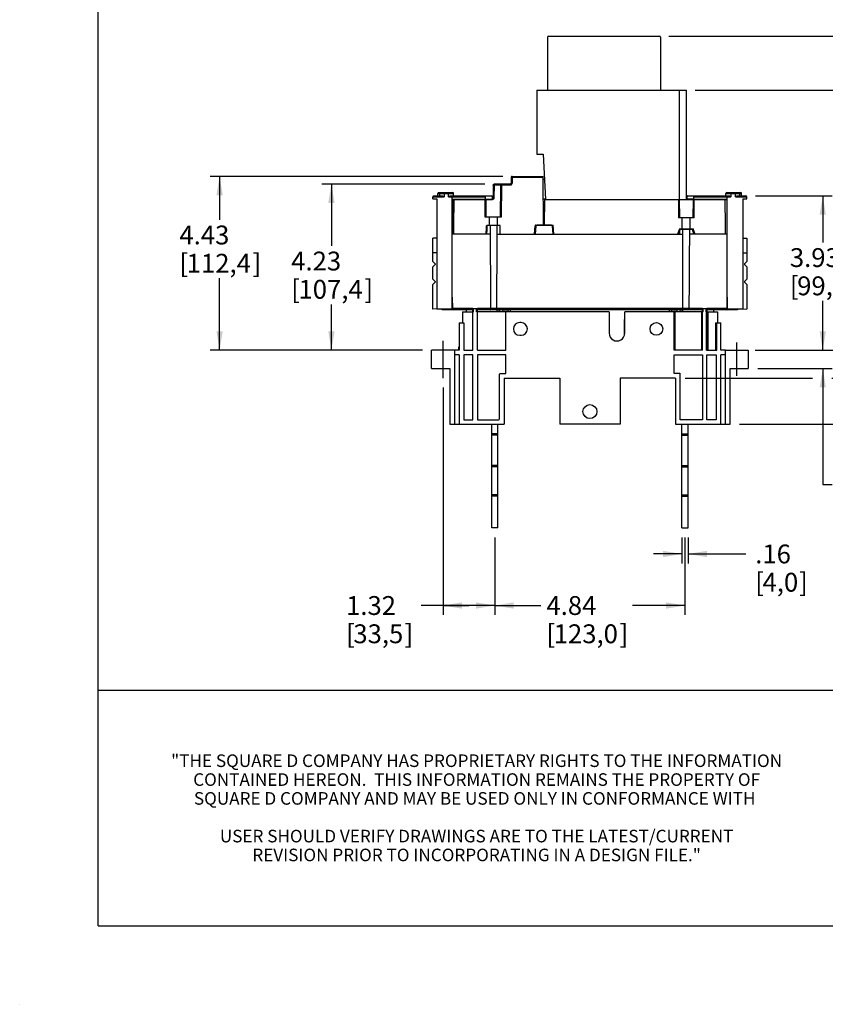
# Model space of a CAD drawing. Extents: x 0 to 16.5, y 0 to 10.5.
# Drawn here: x 0 to 5.1, y 0 to 6.3 of the extents above; entities that cross this region are included whole.
import ezdxf
from ezdxf.enums import TextEntityAlignment as Align

# ---------------------------------------------------------------- set-up
doc = ezdxf.new("R2010")
doc.units = 0
doc.header["$LTSCALE"] = 0.935
doc.header["$MEASUREMENT"] = 0
doc.linetypes.add('CENTER', pattern=[0.6, 0.375, -0.075, 0.075, -0.075])
doc.layers.get('0').update_dxf_attribs({"linetype": 'CONTINUOUS'})
doc.layers.add('DEFAULT_1', color=7, linetype='CENTER')
doc.styles.get("Standard").update_dxf_attribs({"font": 'Arial.ttf'})
doc.styles.add('TEXTSTYLE_1', font='arial.ttf')
doc.dimstyles.new('DIMSTYLE_1', dxfattribs={"dimtxt": 0.12, "dimasz": 0.12, "dimexe": 0.18, "dimexo": 0.0625, "dimgap": 0.09, "dimtad": 0, "dimtih": 1, "dimtoh": 1, "dimlfac": 4, "dimzin": 4, "dimtxsty": 'STANDARD', "dimcen": 0.09, "dimazin": 3, "dimtp": 0.01, "dimtm": 0.01, "dimtfac": 1, "dimtofl": 0, "dimtmove": 0, "dimatfit": 3, "dimtolj": 1, "dimtzin": 4})

# ---------------------------------------------------------------- blocks, each defined once
blk = doc.blocks.new('*D0')
at = {"color": 2, "linetype": 'CONTINUOUS'}
for p, q in [((5.1148, 4.166), (5.1148, 4.346)), ((4.6983, 4.166), (5.1748, 4.166)), ((4.7008, 4.048), (5.1748, 4.048)), ((5.1148, 4.048), (5.1148, 3.3108)), ((5.1148, 3.3108), (5.1748, 3.3108))]:
    blk.add_line(p, q, dxfattribs=at)
for points in [[(5.0948, 4.286), (5.1148, 4.166), (5.1348, 4.286)], [(5.1348, 3.928), (5.1148, 4.048), (5.0948, 3.928)]]:
    blk.add_solid(points, dxfattribs=at)
for s, p in [('.47', (5.2348, 3.2508)), ('[', (5.2348, 3.0708)), (']', (5.6073, 3.0708)), ('12,0', (5.2812, 3.0708))]:
    blk.add_text(s, height=0.12, dxfattribs=at).set_placement(p)
blk = doc.blocks.new('*D1')
at = {"color": 2, "linetype": 'CONTINUOUS'}
for p, q in [((5.7657, 4.166), (5.7657, 4.346)), ((4.6945, 4.166), (5.8257, 4.166)), ((4.2379, 3.988), (5.0486, 3.988)), ((5.1722, 3.988), (5.8257, 3.988)), ((5.7657, 3.988), (5.7657, 3.3387)), ((5.7657, 3.3387), (5.8257, 3.3387))]:
    blk.add_line(p, q, dxfattribs=at)
for points in [[(5.7457, 4.286), (5.7657, 4.166), (5.7857, 4.286)], [(5.7857, 3.868), (5.7657, 3.988), (5.7457, 3.868)]]:
    blk.add_solid(points, dxfattribs=at)
for s, p in [('.71', (5.8857, 3.2787)), ('[', (5.8857, 3.0987)), ('18,1', (5.9321, 3.0987)), (']', (6.2581, 3.0987))]:
    blk.add_text(s, height=0.12, dxfattribs=at).set_placement(p)
blk = doc.blocks.new('*D2')
at = {"color": 2, "linetype": 'CONTINUOUS'}
for p, q in [((4.6945, 4.166), (6.4208, 4.166)), ((6.3608, 4.166), (6.3608, 3.9298)), ((6.3608, 3.6937), (6.3608, 3.9298)), ((6.3608, 3.9298), (6.3608, 3.3666)), ((4.5846, 3.6937), (6.4208, 3.6937)), ((6.3608, 3.3666), (6.4208, 3.3666))]:
    blk.add_line(p, q, dxfattribs=at)
for points in [[(6.3808, 4.046), (6.3608, 4.166), (6.3408, 4.046)], [(6.3408, 3.8137), (6.3608, 3.6937), (6.3808, 3.8137)]]:
    blk.add_solid(points, dxfattribs=at)
for s, p in [('1.89', (6.4808, 3.3066)), ('[', (6.4808, 3.1266)), ('48,0', (6.5272, 3.1266)), (']', (6.8533, 3.1266))]:
    blk.add_text(s, height=0.12, dxfattribs=at).set_placement(p)
blk = doc.blocks.new('*D3')
at = {"color": 2, "linetype": 'CONTINUOUS'}
for p, q in [((4.6855, 5.1477), (5.1748, 5.1477)), ((5.1148, 5.1477), (5.1148, 4.8513)), ((5.1148, 4.166), (5.1148, 4.4793)), ((4.709, 4.166), (5.1748, 4.166))]:
    blk.add_line(p, q, dxfattribs=at)
for points in [[(5.1348, 5.0277), (5.1148, 5.1477), (5.0948, 5.0277)], [(5.0948, 4.286), (5.1148, 4.166), (5.1348, 4.286)]]:
    blk.add_solid(points, dxfattribs=at)
for s, p in [('3.93', (4.9054, 4.6953)), ('[', (4.9054, 4.5153)), (']', (5.2779, 4.5153)), ('99,7', (4.9518, 4.5153))]:
    blk.add_text(s, height=0.12, dxfattribs=at).set_placement(p)
blk = doc.blocks.new('*D4')
at = {"color": 2, "linetype": 'CONTINUOUS'}
for p, q in [((4.3025, 5.8208), (5.8257, 5.8208)), ((5.7657, 5.8208), (5.7657, 5.2624)), ((5.7657, 4.166), (5.7657, 4.8904)), ((4.6983, 4.166), (5.8257, 4.166))]:
    blk.add_line(p, q, dxfattribs=at)
for points in [[(5.7857, 5.7008), (5.7657, 5.8208), (5.7457, 5.7008)], [(5.7457, 4.286), (5.7657, 4.166), (5.7857, 4.286)]]:
    blk.add_solid(points, dxfattribs=at)
for s, p in [('6.62', (5.5096, 5.1064)), ('[', (5.5096, 4.9264)), ('168,1', (5.556, 4.9264)), (']', (5.9753, 4.9264))]:
    blk.add_text(s, height=0.12, dxfattribs=at).set_placement(p)
blk = doc.blocks.new('*D5')
at = {"color": 2, "linetype": 'CONTINUOUS'}
for p, q in [((4.1345, 6.1652), (6.4208, 6.1652)), ((6.3608, 6.1652), (6.3608, 5.6946)), ((6.3608, 4.166), (6.3608, 5.3226)), ((4.6834, 4.166), (6.4208, 4.166))]:
    blk.add_line(p, q, dxfattribs=at)
for points in [[(6.3808, 6.0452), (6.3608, 6.1652), (6.3408, 6.0452)], [(6.3408, 4.286), (6.3608, 4.166), (6.3808, 4.286)]]:
    blk.add_solid(points, dxfattribs=at)
for s, p in [('8.00', (6.1047, 5.5386)), ('[', (6.1047, 5.3586)), ('203,1', (6.1511, 5.3586)), (']', (6.5704, 5.3586))]:
    blk.add_text(s, height=0.12, dxfattribs=at).set_placement(p)
blk = doc.blocks.new('*D6')
at = {"color": 2, "linetype": 'CONTINUOUS'}
for p, q in [((3.0771, 5.2725), (1.2133, 5.2725)), ((1.2733, 5.2725), (1.2733, 4.9952)), ((1.2733, 4.166), (1.2733, 4.6232)), ((2.566, 4.166), (1.2133, 4.166))]:
    blk.add_line(p, q, dxfattribs=at)
for points in [[(1.2933, 5.1525), (1.2733, 5.2725), (1.2533, 5.1525)], [(1.2533, 4.286), (1.2733, 4.166), (1.2933, 4.286)]]:
    blk.add_solid(points, dxfattribs=at)
for s, p in [('4.43', (1.0172, 4.8392)), ('[', (1.0172, 4.6592)), ('112,4', (1.0636, 4.6592)), (']', (1.483, 4.6592))]:
    blk.add_text(s, height=0.12, dxfattribs=at).set_placement(p)
blk = doc.blocks.new('*D7')
at = {"color": 2, "linetype": 'CONTINUOUS'}
for p, q in [((2.9615, 5.2235), (1.9254, 5.2235)), ((1.9854, 5.2235), (1.9854, 4.8293)), ((1.9854, 4.166), (1.9854, 4.4573)), ((2.5466, 4.166), (1.9254, 4.166))]:
    blk.add_line(p, q, dxfattribs=at)
for points in [[(2.0054, 5.1035), (1.9854, 5.2235), (1.9654, 5.1035)], [(1.9654, 4.286), (1.9854, 4.166), (2.0054, 4.286)]]:
    blk.add_solid(points, dxfattribs=at)
for s, p in [('4.23', (1.7293, 4.6733)), ('[', (1.7293, 4.4933)), ('107,4', (1.7757, 4.4933)), (']', (2.195, 4.4933))]:
    blk.add_text(s, height=0.12, dxfattribs=at).set_placement(p)
blk = doc.blocks.new('*D12')
at = {"color": 2, "linetype": 'CONTINUOUS'}
for p, q in [((3.0266, 2.9733), (3.0266, 2.4795)), ((4.2372, 2.9733), (4.2372, 2.4795)), ((3.0266, 2.5395), (3.3188, 2.5395)), ((4.2372, 2.5395), (3.9029, 2.5395))]:
    blk.add_line(p, q, dxfattribs=at)
for points in [[(3.1466, 2.5595), (3.0266, 2.5395), (3.1466, 2.5195)], [(4.1172, 2.5195), (4.2372, 2.5395), (4.1172, 2.5595)]]:
    blk.add_solid(points, dxfattribs=at)
for s, p in [('4.84', (3.3548, 2.4795)), ('[', (3.3548, 2.2995)), ('123,0', (3.4012, 2.2995)), (']', (3.8205, 2.2995))]:
    blk.add_text(s, height=0.12, dxfattribs=at).set_placement(p)
blk = doc.blocks.new('*D13')
at = {"color": 2, "linetype": 'CONTINUOUS'}
for p, q in [((4.2175, 2.9733), (4.2175, 2.8079)), ((4.2569, 2.9733), (4.2569, 2.8079)), ((4.2175, 2.8679), (4.0375, 2.8679)), ((4.2569, 2.8679), (4.6248, 2.8679))]:
    blk.add_line(p, q, dxfattribs=at)
for points in [[(4.0975, 2.8479), (4.2175, 2.8679), (4.0975, 2.8879)], [(4.3769, 2.8879), (4.2569, 2.8679), (4.3769, 2.8479)]]:
    blk.add_solid(points, dxfattribs=at)
for s, p in [('.16', (4.6848, 2.8079)), ('[', (4.6848, 2.6279)), ('4,0', (4.7312, 2.6279)), (']', (4.9641, 2.6279))]:
    blk.add_text(s, height=0.12, dxfattribs=at).set_placement(p)
blk = doc.blocks.new('*D27')
at = {"color": 2, "linetype": 'CONTINUOUS'}
for p, q in [((2.6969, 3.928), (2.6969, 2.4795)), ((3.0266, 2.9733), (3.0266, 2.4795)), ((2.8617, 2.5395), (2.5576, 2.5395)), ((2.6969, 2.5395), (2.8617, 2.5395)), ((3.0266, 2.5395), (2.8617, 2.5395))]:
    blk.add_line(p, q, dxfattribs=at)
for points in [[(2.8169, 2.5595), (2.6969, 2.5395), (2.8169, 2.5195)], [(2.9066, 2.5195), (3.0266, 2.5395), (2.9066, 2.5595)]]:
    blk.add_solid(points, dxfattribs=at)
for s, p in [('1.32', (2.0787, 2.4795)), ('[', (2.0787, 2.2995)), ('33,5', (2.1251, 2.2995)), (']', (2.4512, 2.2995))]:
    blk.add_text(s, height=0.12, dxfattribs=at).set_placement(p)

msp = doc.modelspace()

# ---------------------------------------------------------------- linework, layer by layer
at = {"color": 4, "linetype": 'CONTINUOUS'}
for p, q in [((0.5, 0.5), (0.5, 10.5)), ((0.5, 2), (16.5, 2)), ((0.5, 0.5), (16.5, 0.5))]:
    msp.add_line(p, q, dxfattribs=at)
at = {"color": 7, "linetype": 'CONTINUOUS'}
for p, q in [((3.3619, 6.1598), (3.3619, 5.8207)), ((3.3673, 6.1652), (4.075, 6.1652)), ((4.0804, 6.1598), (4.0804, 5.8208)), ((3.2936, 5.8208), (3.2936, 5.4135)), ((3.2936, 5.8208), (4.2477, 5.8208)), ((4.2023, 5.1259), (4.2023, 5.8208)), ((4.2477, 5.129), (4.2477, 5.8208)), ((3.2936, 5.4135), (3.3341, 5.4135)), ((3.3341, 5.4135), (3.3492, 5.1259)), ((3.1371, 5.2725), (3.1371, 5.2665)), ((3.1371, 5.2725), (3.3345, 5.2725)), ((3.3372, 4.9625), (3.3345, 5.2725)), ((3.0155, 5.2175), (3.0148, 5.1359)), ((3.0215, 5.2175), (3.0208, 5.1359)), ((3.0215, 5.2175), (3.0215, 5.2235)), ((3.1248, 5.2235), (3.0215, 5.2235)), ((3.0619, 5.2175), (3.0215, 5.2175)), ((3.0619, 5.2175), (3.0601, 5.0127)), ((3.0679, 5.2175), (3.0661, 5.0127)), ((3.0679, 5.2235), (3.0679, 5.2175)), ((3.1248, 5.2175), (3.0679, 5.2175)), ((3.1248, 5.2175), (3.1248, 5.2235)), ((3.1311, 5.2665), (3.1308, 5.2294)), ((3.1371, 5.2665), (3.1368, 5.2294)), ((3.1371, 5.2665), (3.3345, 5.2665)), ((3.3346, 5.2552), (3.3424, 5.2552)), ((2.6313, 5.1286), (2.6313, 5.1427)), ((2.6313, 5.1427), (2.7026, 5.1427)), ((2.6363, 5.1477), (2.6922, 5.1477)), ((2.6635, 5.1477), (2.6635, 5.1639)), ((2.6635, 5.1639), (2.7638, 5.1639)), ((2.6685, 5.1689), (2.7588, 5.1689)), ((2.6757, 5.1477), (2.6757, 5.1639)), ((2.7026, 5.1639), (2.7026, 5.1427)), ((2.7316, 5.1427), (2.7316, 5.1639)), ((2.7316, 5.1427), (2.9673, 5.1427)), ((2.7422, 5.1477), (3.006, 5.1477)), ((2.755, 4.4293), (2.755, 5.1427)), ((2.7638, 5.1477), (2.7638, 5.1639)), ((2.9673, 5.1296), (2.9673, 5.1477)), ((3.011, 5.13), (3.011, 5.1427)), ((4.2508, 5.13), (4.2508, 5.1427)), ((4.2558, 5.1477), (4.5196, 5.1477)), ((4.2945, 5.1296), (4.2945, 5.1477)), ((4.2945, 5.1427), (4.5302, 5.1427)), ((4.498, 5.1639), (4.5983, 5.1639)), ((4.498, 5.1477), (4.498, 5.1639)), ((4.503, 5.1689), (4.5933, 5.1689)), ((4.5068, 4.4293), (4.5068, 5.1427)), ((4.5302, 5.1639), (4.5302, 5.1427)), ((4.5591, 5.1427), (4.5591, 5.1639)), ((4.5591, 5.1427), (4.6305, 5.1427)), ((4.5696, 5.1477), (4.6255, 5.1477)), ((4.5861, 5.1477), (4.5861, 5.1639)), ((4.5983, 5.1477), (4.5983, 5.1639)), ((4.6305, 5.1286), (4.6305, 5.1427)), ((2.6313, 5.1286), (2.6563, 5.1284)), ((2.6563, 5.1284), (2.6563, 4.4284)), ((2.755, 5.1277), (3.011, 5.13)), ((2.755, 5.124), (2.762, 5.124)), ((2.7664, 5.124), (2.7664, 5.1278)), ((2.9644, 5.124), (2.7664, 5.124)), ((2.9644, 5.124), (2.9644, 5.1296)), ((2.9654, 5.0127), (2.9644, 5.124)), ((2.9714, 5.0127), (2.9704, 5.124)), ((3.0088, 5.124), (2.9704, 5.124)), ((3.0088, 5.124), (3.0088, 5.13)), ((3.3357, 5.13), (3.349, 5.13)), ((3.343, 5.13), (3.3415, 4.9625)), ((3.3492, 5.1259), (4.2473, 5.1259)), ((4.1956, 5.1259), (4.1966, 5.0087)), ((4.2006, 5.125), (4.2016, 5.0087)), ((4.2006, 5.125), (4.2914, 5.125)), ((4.2477, 5.13), (4.2508, 5.13)), ((4.2508, 5.13), (4.2692, 5.1298)), ((4.2692, 5.1298), (4.2945, 5.1298)), ((4.2904, 5.0087), (4.2914, 5.125)), ((4.2945, 5.1296), (4.5068, 5.1277)), ((4.2954, 5.0087), (4.2964, 5.125)), ((4.2964, 5.1296), (4.2964, 5.125)), ((4.2964, 5.125), (4.5068, 5.125)), ((4.6055, 5.1284), (4.6305, 5.1286)), ((4.6055, 5.1284), (4.6055, 4.4284)), ((3.0661, 5.0127), (2.9654, 5.0127)), ((2.9743, 4.9625), (3.059, 4.9625)), ((3.0559, 4.9605), (2.9774, 4.9605)), ((3.2785, 4.9035), (3.2833, 4.9579)), ((3.2868, 4.9554), (3.2823, 4.9035)), ((3.2883, 4.9625), (3.3969, 4.9625)), ((3.3865, 4.9622), (3.2943, 4.9622)), ((3.3545, 4.9625), (3.3545, 4.9622)), ((3.3638, 4.9622), (3.3638, 4.9625)), ((3.3775, 4.9625), (3.3775, 4.9622)), ((3.3985, 4.9035), (3.394, 4.9554)), ((3.402, 4.9035), (3.3969, 4.9625)), ((4.2954, 5.0087), (4.1966, 5.0087)), ((2.9964, 4.9035), (2.755, 4.9035)), ((2.9708, 4.9035), (2.971, 4.9232)), ((2.971, 4.9232), (2.9744, 4.9232)), ((2.971, 4.9212), (2.9744, 4.9212)), ((2.9727, 4.9212), (2.9725, 4.9035)), ((3.0382, 4.9035), (4.2236, 4.9035)), ((3.0587, 4.9232), (3.061, 4.9232)), ((3.0587, 4.9212), (3.0587, 4.9035)), ((3.0612, 4.9035), (3.061, 4.9232)), ((4.2021, 4.938), (4.1896, 4.9035)), ((4.2021, 4.915), (4.1906, 4.9035)), ((4.2021, 4.938), (4.2899, 4.938)), ((4.2021, 4.938), (4.2021, 4.915)), ((4.2031, 4.922), (4.2021, 4.922)), ((4.203, 4.9212), (4.203, 4.9035)), ((4.2846, 4.935), (4.2057, 4.935)), ((4.2092, 4.935), (4.2092, 4.938)), ((4.5068, 4.9035), (4.2654, 4.9035)), ((4.2828, 4.935), (4.2828, 4.938)), ((4.2899, 4.922), (4.2874, 4.922)), ((4.2899, 4.9212), (4.2874, 4.9212)), ((4.2891, 4.9212), (4.2893, 4.9035)), ((4.2899, 4.938), (4.2899, 4.915)), ((4.3024, 4.9035), (4.2899, 4.938)), ((4.3014, 4.9035), (4.2899, 4.915)), ((2.6563, 4.8797), (2.6313, 4.8794)), ((2.6313, 4.7299), (2.6313, 4.8794)), ((4.6055, 4.8797), (4.6305, 4.8794)), ((4.6305, 4.8794), (4.6305, 4.7299)), ((2.6563, 4.7859), (2.6313, 4.7859)), ((4.6055, 4.7859), (4.6305, 4.7859)), ((2.6313, 4.7299), (2.646, 4.7152)), ((2.646, 4.7102), (2.6313, 4.6954)), ((2.646, 4.7152), (2.646, 4.7102)), ((4.6305, 4.7299), (4.6158, 4.7152)), ((4.6158, 4.7152), (4.6158, 4.7102)), ((4.6158, 4.7102), (4.6305, 4.6954)), ((2.6313, 4.6184), (2.6313, 4.6954)), ((4.6305, 4.6954), (4.6305, 4.6184)), ((2.6313, 4.6184), (2.646, 4.6037)), ((2.646, 4.5987), (2.6313, 4.5839)), ((2.6313, 4.4271), (2.6313, 4.5839)), ((2.646, 4.6037), (2.646, 4.5987)), ((4.6305, 4.6184), (4.6158, 4.6037)), ((4.6158, 4.6037), (4.6158, 4.5987)), ((4.6158, 4.5987), (4.6305, 4.5839)), ((4.6305, 4.5839), (4.6305, 4.4271)), ((2.755, 4.5024), (2.7556, 4.4302)), ((4.5068, 4.5024), (4.5061, 4.4302)), ((2.6563, 4.4284), (2.6313, 4.4271)), ((2.6563, 4.4284), (2.755, 4.4293)), ((2.6908, 4.4227), (2.6908, 4.4287)), ((2.8863, 4.4227), (2.6908, 4.4227)), ((2.8863, 4.4302), (2.755, 4.4302)), ((2.8198, 4.4093), (2.8198, 4.3404)), ((2.8198, 4.4093), (2.8913, 4.4093)), ((2.8432, 4.4227), (2.8432, 4.4093)), ((2.8863, 4.166), (2.8863, 4.4319)), ((2.8863, 4.4319), (2.9159, 4.4319)), ((2.8913, 4.4093), (2.8913, 4.4319)), ((2.9098, 4.4093), (2.9098, 4.4319)), ((3.7549, 4.4093), (2.912, 4.4093)), ((2.9159, 4.166), (2.9159, 4.4319)), ((2.9996, 4.4302), (2.9159, 4.4302)), ((4.3479, 4.4227), (2.9159, 4.4227)), ((3.0375, 4.4302), (2.9996, 4.4302)), ((4.2243, 4.4302), (3.0375, 4.4302)), ((3.04, 4.4227), (3.04, 4.4093)), ((3.0548, 4.4127), (3.04, 4.4127)), ((3.0401, 4.4127), (3.0401, 4.4093)), ((3.0575, 4.4227), (3.0548, 4.4127)), ((3.0745, 4.4227), (3.0772, 4.4127)), ((3.1093, 4.4127), (3.0772, 4.4127)), ((3.0955, 4.166), (3.0955, 4.4127)), ((3.1004, 4.4093), (3.1004, 4.4127)), ((3.112, 4.4227), (3.1093, 4.4127)), ((3.125, 4.4093), (3.125, 4.4227)), ((3.7549, 4.4093), (3.7548, 4.2735)), ((4.3529, 4.4093), (3.8532, 4.4093)), ((3.8532, 4.2734), (3.8532, 4.4093)), ((4.139, 4.4093), (4.1388, 4.4114)), ((4.1389, 4.41), (4.1388, 4.4107)), ((4.139, 4.4093), (4.1389, 4.41)), ((4.1495, 4.4227), (4.1522, 4.4127)), ((4.1843, 4.4127), (4.1522, 4.4127)), ((4.1634, 4.4093), (4.1634, 4.4127)), ((4.1683, 4.166), (4.1683, 4.4127)), ((4.1732, 4.4093), (4.1732, 4.166)), ((4.187, 4.4227), (4.1843, 4.4127)), ((4.2043, 4.4227), (4.2069, 4.4127)), ((4.2224, 4.4127), (4.2069, 4.4127)), ((4.2224, 4.4227), (4.2224, 4.4093)), ((4.2622, 4.4302), (4.2243, 4.4302)), ((4.3479, 4.4302), (4.2622, 4.4302)), ((4.343, 4.4093), (4.343, 4.166)), ((4.3479, 4.4319), (4.3775, 4.4319)), ((4.3479, 4.166), (4.3479, 4.4319)), ((4.3529, 4.4093), (4.3529, 4.4319)), ((4.3737, 4.166), (4.3737, 4.4093)), ((4.3775, 4.4319), (4.3775, 4.166)), ((4.5068, 4.4302), (4.3775, 4.4302)), ((4.5708, 4.4227), (4.3775, 4.4227)), ((4.3775, 4.4093), (4.4439, 4.4093)), ((4.3824, 4.4093), (4.3824, 4.166)), ((4.4191, 4.4227), (4.4191, 4.4093)), ((4.4439, 4.4093), (4.4439, 4.3451)), ((4.5068, 4.4293), (4.6055, 4.4284)), ((4.5708, 4.4287), (4.5708, 4.4227)), ((4.6055, 4.4284), (4.6305, 4.4271)), ((2.7982, 4.3404), (2.7982, 4.166)), ((2.7982, 4.3404), (2.8278, 4.3404)), ((2.8278, 4.3404), (2.8278, 4.166)), ((3.1932, 4.3411), (3.1848, 4.3411)), ((3.8524, 4.2644), (3.8524, 4.36)), ((4.4311, 4.3402), (4.4656, 4.3402)), ((4.4311, 4.3402), (4.4311, 4.166)), ((4.436, 4.3402), (4.436, 4.166)), ((4.4399, 4.166), (4.4399, 4.3402)), ((4.4656, 4.1661), (4.4656, 4.3402)), ((3.1848, 4.2609), (3.1932, 4.2609)), ((2.623, 4.048), (2.623, 4.1661)), ((2.7982, 4.166), (2.623, 4.166)), ((2.7687, 4.166), (2.7687, 3.6937)), ((2.7977, 4.166), (2.7977, 4.1859)), ((2.7977, 4.1859), (2.7982, 4.1859)), ((2.8278, 4.166), (2.8863, 4.166)), ((2.9159, 4.166), (3.0955, 4.166)), ((4.3479, 4.166), (4.1683, 4.166)), ((4.3737, 4.166), (4.4399, 4.166)), ((4.4951, 4.166), (4.4656, 4.166)), ((4.4951, 4.1661), (4.5182, 4.1661)), ((4.4951, 3.6937), (4.4951, 4.1661)), ((4.5249, 4.1661), (4.5432, 4.166)), ((4.6408, 4.1661), (4.6408, 4.048)), ((2.7982, 4.1366), (2.7687, 4.1366)), ((2.7982, 4.1366), (2.7982, 3.6937)), ((2.8278, 4.1366), (2.8278, 3.723)), ((2.8863, 4.1366), (2.8278, 4.1366)), ((2.8863, 3.723), (2.8863, 4.1366)), ((2.9159, 4.1366), (2.9159, 3.723)), ((3.0955, 4.1366), (2.9159, 4.1366)), ((3.0955, 4.0173), (3.0955, 4.1366)), ((4.1683, 4.1366), (4.3479, 4.1366)), ((4.1683, 4.0173), (4.1683, 4.1366)), ((4.3479, 4.1366), (4.3479, 3.723)), ((4.3775, 4.1366), (4.436, 4.1366)), ((4.3775, 3.723), (4.3775, 4.1366)), ((4.436, 4.1366), (4.436, 3.723)), ((4.4951, 4.1367), (4.4656, 4.1367)), ((4.4656, 3.6937), (4.4656, 4.1367)), ((2.623, 4.048), (2.7392, 4.048)), ((2.7392, 4.048), (2.7392, 3.6937)), ((3.061, 4.0173), (3.0955, 4.0173)), ((4.2028, 4.0173), (4.1683, 4.0173)), ((4.5246, 4.048), (4.6408, 4.048)), ((4.5246, 3.6937), (4.5246, 4.048)), ((3.0561, 3.728), (3.0561, 4.0124)), ((3.0856, 3.988), (3.44, 3.988)), ((3.0856, 3.988), (3.0856, 3.6937)), ((3.44, 3.988), (3.44, 3.6937)), ((4.1779, 3.988), (3.8238, 3.988)), ((3.8238, 3.988), (3.8238, 3.6937)), ((4.1779, 3.988), (4.1779, 3.6937)), ((4.2077, 3.723), (4.2077, 4.0124)), ((2.8278, 3.723), (2.8863, 3.723)), ((2.9159, 3.723), (3.0512, 3.723)), ((4.3479, 3.723), (4.2077, 3.723)), ((4.436, 3.723), (4.3775, 3.723)), ((2.7392, 3.6937), (3.0856, 3.6937)), ((3.0069, 3.0333), (3.0069, 3.6937)), ((3.0463, 3.0333), (3.0463, 3.6937)), ((3.8238, 3.6937), (3.44, 3.6937)), ((4.1779, 3.6937), (4.5246, 3.6937)), ((4.2175, 3.0333), (4.2175, 3.6937)), ((4.2569, 3.0333), (4.2569, 3.6937)), ((3.0463, 3.6337), (3.0069, 3.6337)), ((3.0463, 3.6238), (3.0069, 3.6238)), ((4.2175, 3.6337), (4.2569, 3.6337)), ((4.2175, 3.6238), (4.2569, 3.6238)), ((3.0463, 3.4319), (3.0069, 3.4319)), ((3.0463, 3.4221), (3.0069, 3.4221)), ((4.2175, 3.4319), (4.2569, 3.4319)), ((4.2175, 3.4221), (4.2569, 3.4221)), ((3.0463, 3.2449), (3.0069, 3.2449)), ((3.0463, 3.2351), (3.0069, 3.2351)), ((4.2175, 3.2449), (4.2569, 3.2449)), ((4.2175, 3.2351), (4.2569, 3.2351)), ((3.0463, 3.0333), (3.0069, 3.0333)), ((4.2175, 3.0333), (4.2569, 3.0333)), ((0, 0), (0.001, 0))]:
    msp.add_line(p, q, dxfattribs=at)
for centre, radius in [((4.0551, 4.301), 0.0401), ((3.6319, 3.7744), 0.0443)]:
    msp.add_circle(centre, radius, dxfattribs=at)
for centre, radius, start, end in [((3.3673, 6.1598), 0.00541, 90, 180), ((4.075, 6.1598), 0.00541, 0, 90), ((3.1371, 5.2665), 0.006, 90, 179.5), ((3.0215, 5.2175), 0.006, 90, 179.5), ((3.0679, 5.2175), 0.006, 90, 179.5), ((3.1248, 5.2295), 0.006, 270, 359.5), ((2.6363, 5.1427), 0.005, 90, 180), ((2.6685, 5.1639), 0.005, 90, 180), ((2.7588, 5.1639), 0.005, 0, 90), ((3.006, 5.1427), 0.005, 0, 90), ((4.2558, 5.1427), 0.005, 90, 180), ((4.503, 5.1639), 0.005, 90, 180), ((4.5933, 5.1639), 0.005, 0, 90), ((4.6255, 5.1427), 0.005, 0, 90), ((2.9644, 5.124), 0.006, 0.5, 69.18203), ((3.0088, 5.136), 0.006, 291.48844, 359.5), ((4.1956, 5.125), 0.005, 0.5, 10.66113), ((4.2964, 5.125), 0.005, 111.75438, 179.5), ((3.2883, 4.9575), 0.005, 90, 175), ((3.2943, 4.9547), 0.0075, 90, 175), ((3.3865, 4.9547), 0.0075, 5, 90), ((2.7631, 4.4302), 0.0075, 180.5, 270), ((4.4986, 4.4302), 0.0075, 270, 359.5), ((3.1848, 4.301), 0.0401, 90, 270), ((3.1932, 4.301), 0.0401, 270, 90), ((4.4488, 4.3451), 0.00492, 180, 270), ((3.804, 4.2734), 0.0492, 179.94186, 360), ((3.061, 4.0124), 0.00492, 90, 179.99994), ((4.2028, 4.0124), 0.00492, 359.99997, 90), ((3.0512, 3.728), 0.00492, 270, 359.99994)]:
    msp.add_arc(centre, radius, start, end, dxfattribs=at)
for points, knots in [([(3.0215, 5.2175), (3.0213, 5.2175), (3.0207, 5.2175), (3.02, 5.2175), (3.0192, 5.2175), (3.0185, 5.2175), (3.0179, 5.2175), (3.0173, 5.2175), (3.0168, 5.2175), (3.0164, 5.2175), (3.016, 5.2175), (3.0157, 5.2176), (3.0156, 5.2175), (3.0155, 5.2175), (3.0155, 5.2175)], [0, 0, 0, 0, 0.130511, 0.258788, 0.382636, 0.499938, 0.608685, 0.707019, 0.793257, 0.865924, 0.923778, 0.965831, 0.991371, 1, 1, 1, 1]), ([(3.0619, 5.2175), (3.0619, 5.2175), (3.062, 5.2175), (3.0622, 5.2176), (3.0624, 5.2175), (3.0628, 5.2175), (3.0632, 5.2175), (3.0637, 5.2175), (3.0643, 5.2175), (3.0649, 5.2175), (3.0656, 5.2175), (3.0664, 5.2175), (3.0671, 5.2175), (3.0677, 5.2175), (3.0679, 5.2175)], [0, 0, 0, 0, 0.008539, 0.033891, 0.075847, 0.133651, 0.206257, 0.292483, 0.390859, 0.499661, 0.617039, 0.740988, 0.869378, 1, 1, 1, 1]), ([(3.1248, 5.2175), (3.1252, 5.2175), (3.1261, 5.2176), (3.1273, 5.2178), (3.1285, 5.2181), (3.1297, 5.2185), (3.1308, 5.2191), (3.1318, 5.2198), (3.1328, 5.2206), (3.1337, 5.2214), (3.1345, 5.2224), (3.1352, 5.2235), (3.1358, 5.2246), (3.1362, 5.2257), (3.1366, 5.2269), (3.1368, 5.2282), (3.1368, 5.229), (3.1368, 5.2294)], [0, 0, 0, 0, 0.066389, 0.133043, 0.199807, 0.266541, 0.333261, 0.400024, 0.466732, 0.533375, 0.600091, 0.666847, 0.733543, 0.800287, 0.867101, 0.933756, 1, 1, 1, 1]), ([(3.1368, 5.2294), (3.1366, 5.2294), (3.136, 5.2294), (3.1353, 5.2294), (3.1345, 5.2294), (3.1338, 5.2294), (3.1332, 5.2294), (3.1326, 5.2294), (3.1321, 5.2294), (3.1316, 5.2294), (3.1313, 5.2294), (3.131, 5.2294), (3.1309, 5.2294), (3.1308, 5.2294), (3.1308, 5.2294)], [0, 0, 0, 0, 0.130511, 0.258788, 0.382636, 0.499937, 0.608685, 0.707019, 0.793257, 0.865924, 0.923778, 0.965831, 0.991371, 1, 1, 1, 1]), ([(3.1371, 5.2665), (3.1369, 5.2665), (3.1364, 5.2665), (3.1356, 5.2665), (3.1349, 5.2665), (3.1342, 5.2665), (3.1335, 5.2665), (3.1329, 5.2665), (3.1324, 5.2665), (3.132, 5.2665), (3.1316, 5.2665), (3.1314, 5.2666), (3.1312, 5.2665), (3.1311, 5.2665), (3.1311, 5.2665)], [0, 0, 0, 0, 0.130511, 0.258788, 0.382636, 0.499938, 0.608685, 0.707019, 0.793257, 0.865924, 0.923778, 0.965831, 0.991371, 1, 1, 1, 1]), ([(2.679, 5.1689), (2.6788, 5.1689), (2.6785, 5.1689), (2.678, 5.1687), (2.6776, 5.1685), (2.6772, 5.1681), (2.6768, 5.1677), (2.6765, 5.1673), (2.6762, 5.1667), (2.676, 5.1662), (2.6759, 5.1657), (2.6758, 5.1651), (2.6757, 5.1645), (2.6757, 5.1641), (2.6757, 5.1639)], [0, 0, 0, 0, 0.075812, 0.151441, 0.228427, 0.307307, 0.388525, 0.471948, 0.5573, 0.644278, 0.73228, 0.821187, 0.910463, 1, 1, 1, 1]), ([(2.6922, 5.1477), (2.6926, 5.1477), (2.6935, 5.1476), (2.6948, 5.1474), (2.696, 5.1472), (2.697, 5.1469), (2.6979, 5.1465), (2.6987, 5.1462), (2.6995, 5.1459), (2.7001, 5.1456), (2.7007, 5.1452), (2.7011, 5.1449), (2.7016, 5.1445), (2.7019, 5.1442), (2.7022, 5.1439), (2.7024, 5.1436), (2.7025, 5.1432), (2.7026, 5.1429), (2.7026, 5.1427), (2.7026, 5.1427)], [0, 0, 0, 0, 0.110787, 0.217394, 0.313828, 0.400654, 0.479382, 0.550714, 0.615423, 0.674089, 0.727225, 0.775267, 0.818591, 0.857567, 0.892539, 0.923623, 0.951325, 0.976456, 1, 1, 1, 1]), ([(2.7035, 5.1689), (2.7035, 5.1689), (2.7034, 5.1689), (2.7033, 5.1687), (2.7032, 5.1685), (2.7031, 5.1682), (2.703, 5.1678), (2.7029, 5.1674), (2.7028, 5.1669), (2.7027, 5.1664), (2.7027, 5.1658), (2.7027, 5.1652), (2.7026, 5.1645), (2.7026, 5.1641), (2.7026, 5.1639)], [0, 0, 0, 0, 0.024057, 0.057237, 0.103311, 0.162867, 0.235625, 0.320508, 0.416267, 0.521461, 0.634189, 0.752906, 0.875426, 1, 1, 1, 1]), ([(2.7308, 5.1689), (2.7309, 5.1689), (2.731, 5.1689), (2.7311, 5.1687), (2.7312, 5.1685), (2.7312, 5.1682), (2.7313, 5.1678), (2.7314, 5.1674), (2.7315, 5.1669), (2.7315, 5.1664), (2.7316, 5.1658), (2.7316, 5.1652), (2.7316, 5.1645), (2.7316, 5.1641), (2.7316, 5.1639)], [0, 0, 0, 0, 0.022138, 0.054123, 0.09956, 0.158859, 0.231632, 0.316741, 0.412894, 0.518612, 0.631965, 0.751383, 0.874652, 1, 1, 1, 1]), ([(2.7316, 5.1427), (2.7316, 5.1427), (2.7316, 5.1429), (2.7317, 5.1432), (2.7319, 5.1436), (2.7321, 5.1439), (2.7324, 5.1442), (2.7327, 5.1445), (2.7331, 5.1449), (2.7336, 5.1452), (2.7342, 5.1456), (2.7348, 5.1459), (2.7356, 5.1462), (2.7364, 5.1465), (2.7373, 5.1469), (2.7383, 5.1472), (2.7395, 5.1474), (2.7408, 5.1476), (2.7417, 5.1477), (2.7422, 5.1477)], [0, 0, 0, 0, 0.023392, 0.04837, 0.075918, 0.106853, 0.141684, 0.180531, 0.223739, 0.27168, 0.324734, 0.383343, 0.448025, 0.51937, 0.598162, 0.685122, 0.781781, 0.88874, 1, 1, 1, 1]), ([(2.755, 5.1477), (2.755, 5.1477), (2.755, 5.1476), (2.755, 5.1475), (2.755, 5.1475), (2.755, 5.1474)], [0, 0, 0, 0, 0.20756, 0.734614, 1, 1, 1, 1]), ([(2.755, 5.1474), (2.755, 5.1474), (2.755, 5.1472), (2.755, 5.147), (2.755, 5.1466), (2.755, 5.1462), (2.755, 5.1457), (2.755, 5.1452), (2.755, 5.1446), (2.755, 5.144), (2.755, 5.1433), (2.755, 5.1429), (2.755, 5.1427)], [0, 0, 0, 0, 0.029777, 0.089202, 0.1647, 0.254853, 0.358027, 0.472412, 0.596018, 0.726693, 0.862145, 1, 1, 1, 1]), ([(4.5067, 5.1477), (4.5067, 5.1477), (4.5068, 5.1476), (4.5067, 5.1475), (4.5067, 5.1475), (4.5067, 5.1474)], [0, 0, 0, 0, 0.20756, 0.734614, 1, 1, 1, 1]), ([(4.5067, 5.1474), (4.5067, 5.1474), (4.5067, 5.1472), (4.5067, 5.147), (4.5067, 5.1466), (4.5068, 5.1462), (4.5068, 5.1457), (4.5068, 5.1452), (4.5068, 5.1446), (4.5068, 5.144), (4.5068, 5.1433), (4.5068, 5.1429), (4.5068, 5.1427)], [0, 0, 0, 0, 0.029777, 0.089202, 0.1647, 0.254853, 0.358027, 0.472412, 0.596018, 0.726693, 0.862145, 1, 1, 1, 1]), ([(4.5196, 5.1477), (4.5201, 5.1477), (4.521, 5.1476), (4.5223, 5.1474), (4.5234, 5.1472), (4.5245, 5.1469), (4.5254, 5.1465), (4.5262, 5.1462), (4.527, 5.1459), (4.5276, 5.1456), (4.5282, 5.1452), (4.5287, 5.1449), (4.5291, 5.1445), (4.5294, 5.1442), (4.5297, 5.1439), (4.5299, 5.1436), (4.5301, 5.1432), (4.5301, 5.1429), (4.5302, 5.1427), (4.5302, 5.1427)], [0, 0, 0, 0, 0.111267, 0.21823, 0.314886, 0.401845, 0.480636, 0.551978, 0.616659, 0.675266, 0.728318, 0.776258, 0.819464, 0.858309, 0.89314, 0.924074, 0.951624, 0.976605, 1, 1, 1, 1]), ([(4.5309, 5.1689), (4.5309, 5.1689), (4.5308, 5.1689), (4.5307, 5.1687), (4.5306, 5.1685), (4.5305, 5.1682), (4.5304, 5.1678), (4.5304, 5.1674), (4.5303, 5.1669), (4.5303, 5.1664), (4.5302, 5.1658), (4.5302, 5.1652), (4.5302, 5.1645), (4.5302, 5.1641), (4.5302, 5.1639)], [0, 0, 0, 0, 0.022138, 0.054123, 0.09956, 0.158859, 0.231632, 0.316741, 0.412894, 0.518612, 0.631965, 0.751383, 0.874652, 1, 1, 1, 1]), ([(4.5583, 5.1689), (4.5583, 5.1689), (4.5584, 5.1689), (4.5585, 5.1687), (4.5586, 5.1685), (4.5587, 5.1682), (4.5588, 5.1678), (4.5589, 5.1674), (4.559, 5.1669), (4.559, 5.1664), (4.5591, 5.1658), (4.5591, 5.1652), (4.5591, 5.1645), (4.5591, 5.1641), (4.5591, 5.1639)], [0, 0, 0, 0, 0.024057, 0.057237, 0.103311, 0.162867, 0.235625, 0.320508, 0.416267, 0.521461, 0.634189, 0.752906, 0.875426, 1, 1, 1, 1]), ([(4.5591, 5.1427), (4.5591, 5.1427), (4.5592, 5.1429), (4.5592, 5.1432), (4.5594, 5.1436), (4.5596, 5.1439), (4.5599, 5.1442), (4.5602, 5.1445), (4.5606, 5.1449), (4.5611, 5.1452), (4.5617, 5.1456), (4.5623, 5.1459), (4.563, 5.1462), (4.5639, 5.1465), (4.5648, 5.1469), (4.5658, 5.1472), (4.567, 5.1474), (4.5682, 5.1476), (4.5691, 5.1477), (4.5696, 5.1477)], [0, 0, 0, 0, 0.023547, 0.048682, 0.076385, 0.107468, 0.142439, 0.181414, 0.224735, 0.272775, 0.325908, 0.384571, 0.449278, 0.520607, 0.599332, 0.686157, 0.782584, 0.8892, 1, 1, 1, 1]), ([(4.5828, 5.1689), (4.583, 5.1689), (4.5833, 5.1689), (4.5838, 5.1687), (4.5842, 5.1685), (4.5846, 5.1681), (4.585, 5.1677), (4.5853, 5.1673), (4.5855, 5.1667), (4.5857, 5.1662), (4.5859, 5.1657), (4.586, 5.1651), (4.5861, 5.1645), (4.5861, 5.1641), (4.5861, 5.1639)], [0, 0, 0, 0, 0.075812, 0.151441, 0.228427, 0.307307, 0.388525, 0.471948, 0.5573, 0.644278, 0.73228, 0.821187, 0.910463, 1, 1, 1, 1]), ([(2.761, 4.9035), (2.7611, 4.9277), (2.7613, 4.9765), (2.7617, 5.05), (2.7619, 5.0993), (2.762, 5.124)], [0, 0, 0, 0, 0.330014, 0.663348, 1, 1, 1, 1]), ([(2.762, 5.124), (2.762, 5.1243), (2.762, 5.1247), (2.7621, 5.1254), (2.7623, 5.126), (2.7625, 5.1267), (2.7627, 5.1273), (2.7629, 5.1276), (2.763, 5.1278)], [0, 0, 0, 0, 0.172343, 0.343632, 0.51289, 0.679192, 0.841783, 1, 1, 1, 1]), ([(2.762, 5.124), (2.7622, 5.124), (2.7625, 5.124), (2.7631, 5.124), (2.7637, 5.124), (2.7644, 5.124), (2.765, 5.124), (2.7657, 5.124), (2.7662, 5.124), (2.7664, 5.124)], [0, 0, 0, 0, 0.114893, 0.242347, 0.380555, 0.527555, 0.681261, 0.839491, 1, 1, 1, 1]), ([(2.7656, 4.9035), (2.7657, 4.9278), (2.7659, 4.9767), (2.7662, 5.0502), (2.7663, 5.0994), (2.7664, 5.124)], [0, 0, 0, 0, 0.331055, 0.664388, 1, 1, 1, 1]), ([(2.9644, 5.124), (2.9647, 5.124), (2.9652, 5.124), (2.966, 5.124), (2.9667, 5.124), (2.9674, 5.124), (2.968, 5.124), (2.9686, 5.124), (2.9691, 5.124), (2.9696, 5.124), (2.9699, 5.124), (2.9702, 5.1241), (2.9703, 5.124), (2.9704, 5.124), (2.9704, 5.124)], [0, 0, 0, 0, 0.130511, 0.258788, 0.382636, 0.499938, 0.608685, 0.707019, 0.793257, 0.865924, 0.923778, 0.965831, 0.991371, 1, 1, 1, 1]), ([(3.0208, 5.1359), (3.0208, 5.1355), (3.0208, 5.1347), (3.0206, 5.1334), (3.0202, 5.1322), (3.0198, 5.1311), (3.0192, 5.13), (3.0185, 5.1289), (3.0177, 5.1279), (3.0168, 5.1271), (3.0158, 5.1263), (3.0148, 5.1256), (3.0137, 5.125), (3.0125, 5.1246), (3.0113, 5.1243), (3.0101, 5.1241), (3.0092, 5.124), (3.0088, 5.124)], [0, 0, 0, 0, 0.066122, 0.132788, 0.199666, 0.266445, 0.33313, 0.399874, 0.46664, 0.533378, 0.600099, 0.666818, 0.733545, 0.800319, 0.867104, 0.933723, 1, 1, 1, 1]), ([(3.0208, 5.1359), (3.0206, 5.1359), (3.02, 5.1359), (3.0193, 5.1359), (3.0185, 5.1359), (3.0178, 5.1359), (3.0172, 5.1359), (3.0166, 5.1359), (3.0161, 5.1359), (3.0156, 5.1359), (3.0153, 5.1359), (3.015, 5.1359), (3.0149, 5.1359), (3.0148, 5.1359), (3.0148, 5.1359)], [0, 0, 0, 0, 0.13051, 0.258787, 0.382635, 0.499937, 0.608685, 0.707018, 0.793256, 0.865923, 0.923778, 0.965831, 0.991371, 1, 1, 1, 1]), ([(4.2473, 5.1259), (4.2474, 5.1261), (4.2474, 5.1265), (4.2475, 5.1271), (4.2475, 5.1277), (4.2476, 5.1282), (4.2477, 5.1286), (4.2477, 5.1289), (4.2477, 5.129)], [0, 0, 0, 0, 0.195459, 0.38726, 0.568929, 0.734448, 0.879068, 1, 1, 1, 1]), ([(4.2914, 5.125), (4.2914, 5.125), (4.2915, 5.125), (4.2916, 5.125), (4.2918, 5.125), (4.2921, 5.125), (4.2924, 5.125), (4.2929, 5.125), (4.2933, 5.125), (4.2939, 5.125), (4.2945, 5.125), (4.2951, 5.125), (4.2957, 5.125), (4.2961, 5.125), (4.2964, 5.125)], [0, 0, 0, 0, 0.008644, 0.034229, 0.076358, 0.134309, 0.207095, 0.293483, 0.391953, 0.500803, 0.618276, 0.742256, 0.870175, 1, 1, 1, 1]), ([(4.4934, 5.1279), (4.4935, 5.1277), (4.4936, 5.1273), (4.4937, 5.1268), (4.4938, 5.1262), (4.4939, 5.1256), (4.4939, 5.1252), (4.4939, 5.125)], [0, 0, 0, 0, 0.194457, 0.392743, 0.594031, 0.796686, 1, 1, 1, 1]), ([(4.4951, 4.9035), (4.4949, 4.9278), (4.4947, 4.9766), (4.4943, 5.0505), (4.494, 5.1001), (4.4939, 5.125)], [0, 0, 0, 0, 0.328743, 0.662071, 1, 1, 1, 1]), ([(2.9728, 4.9232), (2.9729, 4.9276), (2.9733, 4.9364), (2.9738, 4.9495), (2.9741, 4.9581), (2.9743, 4.9625)], [0, 0, 0, 0, 0.336009, 0.669339, 1, 1, 1, 1]), ([(2.9748, 4.9555), (2.9747, 4.9517), (2.9746, 4.9441), (2.9745, 4.9327), (2.9744, 4.925), (2.9744, 4.9212)], [0, 0, 0, 0, 0.332365, 0.665698, 1, 1, 1, 1]), ([(2.9774, 4.9605), (2.9771, 4.9599), (2.9766, 4.9588), (2.9757, 4.9572), (2.9751, 4.956), (2.9748, 4.9555)], [0, 0, 0, 0, 0.327039, 0.660361, 1, 1, 1, 1]), ([(2.9912, 4.9625), (2.9913, 4.9681), (2.9915, 4.9793), (2.9917, 4.996), (2.9919, 5.0072), (2.9919, 5.0127)], [0, 0, 0, 0, 0.335503, 0.668834, 1, 1, 1, 1]), ([(2.9967, 4.9605), (2.9967, 4.9542), (2.9966, 4.9415), (2.9965, 4.9225), (2.9965, 4.9098), (2.9964, 4.9035)], [0, 0, 0, 0, 0.331746, 0.665078, 1, 1, 1, 1]), ([(3.0382, 4.9605), (3.0382, 4.9541), (3.0382, 4.9415), (3.0382, 4.9225), (3.0382, 4.9098), (3.0382, 4.9035)], [0, 0, 0, 0, 0.332999, 0.666341, 1, 1, 1, 1]), ([(3.0431, 4.9625), (3.0431, 4.9681), (3.0429, 4.9793), (3.0428, 4.996), (3.0427, 5.0072), (3.0426, 5.0127)], [0, 0, 0, 0, 0.334855, 0.668187, 1, 1, 1, 1]), ([(3.0559, 4.9605), (3.0561, 4.9599), (3.0567, 4.9588), (3.0576, 4.9571), (3.0581, 4.956), (3.0584, 4.9555)], [0, 0, 0, 0, 0.33131, 0.664652, 1, 1, 1, 1]), ([(3.0584, 4.9555), (3.0584, 4.9516), (3.0585, 4.944), (3.0586, 4.9326), (3.0587, 4.925), (3.0587, 4.9212)], [0, 0, 0, 0, 0.335756, 0.669082, 1, 1, 1, 1]), ([(3.0603, 4.9232), (3.0602, 4.9276), (3.0599, 4.9364), (3.0594, 4.9494), (3.0591, 4.9581), (3.059, 4.9625)], [0, 0, 0, 0, 0.335245, 0.668578, 1, 1, 1, 1]), ([(4.2188, 4.938), (4.2188, 4.9458), (4.2188, 4.9616), (4.2189, 4.9852), (4.2189, 5.0009), (4.2189, 5.0087)], [0, 0, 0, 0, 0.333623, 0.666966, 1, 1, 1, 1]), ([(4.2706, 4.938), (4.2706, 4.9459), (4.2705, 4.9616), (4.2704, 4.9852), (4.2704, 5.0009), (4.2703, 5.0087)], [0, 0, 0, 0, 0.33499, 0.668321, 1, 1, 1, 1]), ([(2.9964, 4.9035), (2.9967, 4.8484), (2.9973, 4.7408), (2.9984, 4.583), (2.9992, 4.4803), (2.9996, 4.4302)], [0, 0, 0, 0, 0.348984, 0.682151, 1, 1, 1, 1]), ([(3.0382, 4.9035), (3.0382, 4.8487), (3.0381, 4.7413), (3.0378, 4.5836), (3.0376, 4.4806), (3.0375, 4.4302)], [0, 0, 0, 0, 0.347288, 0.68038, 1, 1, 1, 1]), ([(4.203, 4.9212), (4.2031, 4.9222), (4.2031, 4.9241), (4.2031, 4.927), (4.2031, 4.929), (4.2031, 4.93)], [0, 0, 0, 0, 0.330869, 0.664196, 1, 1, 1, 1]), ([(4.2057, 4.935), (4.2054, 4.9344), (4.2048, 4.9333), (4.204, 4.9316), (4.2034, 4.9305), (4.2031, 4.93)], [0, 0, 0, 0, 0.331439, 0.664781, 1, 1, 1, 1]), ([(4.2236, 4.9035), (4.2236, 4.907), (4.2236, 4.914), (4.2236, 4.9245), (4.2236, 4.9315), (4.2236, 4.935)], [0, 0, 0, 0, 0.333504, 0.66684, 1, 1, 1, 1]), ([(4.2243, 4.4302), (4.2242, 4.4806), (4.224, 4.5836), (4.2237, 4.7413), (4.2236, 4.8487), (4.2236, 4.9035)], [0, 0, 0, 0, 0.31962, 0.652712, 1, 1, 1, 1]), ([(4.2654, 4.9035), (4.2651, 4.8484), (4.2645, 4.7408), (4.2634, 4.583), (4.2626, 4.4803), (4.2622, 4.4302)], [0, 0, 0, 0, 0.348984, 0.682151, 1, 1, 1, 1]), ([(4.2652, 4.935), (4.2652, 4.9315), (4.2652, 4.9245), (4.2653, 4.914), (4.2653, 4.907), (4.2654, 4.9035)], [0, 0, 0, 0, 0.33246, 0.665793, 1, 1, 1, 1]), ([(4.2846, 4.935), (4.2849, 4.9344), (4.2855, 4.9333), (4.2864, 4.9317), (4.287, 4.9305), (4.2873, 4.93)], [0, 0, 0, 0, 0.327185, 0.660508, 1, 1, 1, 1]), ([(4.2874, 4.9212), (4.2874, 4.9222), (4.2874, 4.9241), (4.2873, 4.9271), (4.2873, 4.929), (4.2873, 4.93)], [0, 0, 0, 0, 0.33358, 0.666913, 1, 1, 1, 1]), ([(2.912, 4.4093), (2.9118, 4.4093), (2.9113, 4.4093), (2.9106, 4.4093), (2.9101, 4.4093), (2.9098, 4.4093)], [0, 0, 0, 0, 0.333014, 0.666986, 1, 1, 1, 1]), ([(2.9967, 4.4227), (2.9968, 4.4227), (2.997, 4.4228), (2.9974, 4.423), (2.9977, 4.4233), (2.998, 4.4237), (2.9983, 4.4242), (2.9986, 4.4247), (2.9989, 4.4254), (2.9991, 4.4261), (2.9993, 4.4269), (2.9994, 4.4277), (2.9995, 4.4285), (2.9996, 4.4293), (2.9996, 4.4299), (2.9996, 4.4302)], [0, 0, 0, 0, 0.04074, 0.08601, 0.138357, 0.198784, 0.267431, 0.343789, 0.426856, 0.515626, 0.608773, 0.705543, 0.804826, 0.90446, 1, 1, 1, 1]), ([(3.0426, 4.4227), (3.0424, 4.4227), (3.042, 4.4228), (3.0413, 4.423), (3.0407, 4.4233), (3.0401, 4.4238), (3.0396, 4.4243), (3.0391, 4.4249), (3.0387, 4.4256), (3.0383, 4.4263), (3.038, 4.4271), (3.0378, 4.4279), (3.0376, 4.4286), (3.0375, 4.4294), (3.0375, 4.4299), (3.0375, 4.4302)], [0, 0, 0, 0, 0.063684, 0.130662, 0.201737, 0.276805, 0.355316, 0.436304, 0.51856, 0.601179, 0.683309, 0.764788, 0.845464, 0.924692, 1, 1, 1, 1]), ([(4.139, 4.4093), (4.139, 4.41), (4.1387, 4.4113), (4.1388, 4.4134), (4.1388, 4.4153), (4.1388, 4.4172), (4.1388, 4.4191), (4.1388, 4.4209), (4.1388, 4.4221), (4.1388, 4.4227)], [0, 0, 0, 0, 0.158099, 0.308133, 0.452189, 0.591846, 0.72866, 0.864191, 1, 1, 1, 1]), ([(4.2192, 4.4227), (4.2194, 4.4227), (4.2198, 4.4228), (4.2204, 4.423), (4.2211, 4.4233), (4.2216, 4.4238), (4.2222, 4.4243), (4.2227, 4.4249), (4.2231, 4.4256), (4.2235, 4.4263), (4.2238, 4.4271), (4.224, 4.4279), (4.2242, 4.4286), (4.2243, 4.4294), (4.2243, 4.4299), (4.2243, 4.4302)], [0, 0, 0, 0, 0.063684, 0.130662, 0.201737, 0.276805, 0.355316, 0.436304, 0.51856, 0.601179, 0.683309, 0.764788, 0.845464, 0.924692, 1, 1, 1, 1]), ([(4.2651, 4.4227), (4.265, 4.4227), (4.2648, 4.4228), (4.2644, 4.423), (4.2641, 4.4233), (4.2638, 4.4237), (4.2635, 4.4242), (4.2632, 4.4247), (4.2629, 4.4254), (4.2627, 4.4261), (4.2625, 4.4269), (4.2624, 4.4277), (4.2623, 4.4285), (4.2622, 4.4293), (4.2622, 4.4299), (4.2622, 4.4302)], [0, 0, 0, 0, 0.04074, 0.08601, 0.138357, 0.198784, 0.267431, 0.343789, 0.426856, 0.515626, 0.608773, 0.705543, 0.804826, 0.90446, 1, 1, 1, 1]), ([(4.3725, 4.4093), (4.3721, 4.4094), (4.3712, 4.4101), (4.3715, 4.4115), (4.3714, 4.4128), (4.3715, 4.4142), (4.3714, 4.4157), (4.3714, 4.4174), (4.3714, 4.4191), (4.3714, 4.421), (4.3714, 4.4229), (4.3714, 4.4248), (4.3715, 4.4265), (4.3714, 4.4282), (4.3715, 4.4297), (4.3711, 4.4312), (4.3721, 4.4318), (4.3725, 4.4319)], [0, 0, 0, 0, 0.057977, 0.114582, 0.170522, 0.228908, 0.292109, 0.361066, 0.43666, 0.517484, 0.599459, 0.678908, 0.754021, 0.823357, 0.887193, 0.946419, 1, 1, 1, 1]), ([(4.3725, 4.4093), (4.3726, 4.4093), (4.3729, 4.4093), (4.3733, 4.4093), (4.3735, 4.4093), (4.3737, 4.4093)], [0, 0, 0, 0, 0.350507, 0.676706, 1, 1, 1, 1]), ([(3.8524, 4.36), (3.8525, 4.36), (3.8526, 4.36), (3.8529, 4.36), (3.8531, 4.36), (3.8532, 4.36)], [0, 0, 0, 0, 0.306243, 0.638931, 1, 1, 1, 1]), ([(4.4951, 4.1661), (4.5111, 4.1661), (4.5435, 4.166), (4.5921, 4.166), (4.6246, 4.1661), (4.6408, 4.1661)], [0, 0, 0, 0, 0.330307, 0.666743, 1, 1, 1, 1])]:
    msp.add_open_spline(points, degree=3, knots=knots, dxfattribs=at)
for points in [[(4.196, 4.9035), (4.196, 4.9053), (4.196, 4.907), (4.196, 4.9088)], [(4.5182, 4.1661), (4.5205, 4.1661), (4.5227, 4.1661), (4.5249, 4.1661)]]:
    msp.add_open_spline(points, degree=3, dxfattribs=at)
at = {"layer": 'DEFAULT_1', "color": 2, "linetype": 'CENTER'}
for p, q in [((2.6969, 3.988), (2.6969, 4.226)), ((4.5669, 4.0028), (4.5669, 4.2148))]:
    msp.add_line(p, q, dxfattribs=at)

# ---------------------------------------------------------------- texts
at = {"color": 2, "linetype": 'CONTINUOUS', "style": 'TEXTSTYLE_1'}
for s, p in [('"THE SQUARE D COMPANY HAS PROPRIETARY RIGHTS TO THE INFORMATION', (2.9102, 1.5112)), ('CONTAINED HEREON.  THIS INFORMATION REMAINS THE PROPERTY OF', (2.9102, 1.3912)), ('SQUARE D COMPANY AND MAY BE USED ONLY IN CONFORMANCE WITH ', (2.9102, 1.2712)), ('USER SHOULD VERIFY DRAWINGS ARE TO THE LATEST/CURRENT', (2.9102, 1.0312)), ('REVISION PRIOR TO INCORPORATING IN A DESIGN FILE."', (2.9102, 0.9112))]:
    msp.add_text(s, height=0.08, dxfattribs=at).set_placement(p, align=Align.CENTER)

# ---------------------------------------------------------------- dimensions: what is measured, and where the dimension line sits
at = {"color": 2, "linetype": 'CONTINUOUS'}
for base, p1, p2, angle, picture, middle in [((6.3608, 4.166), (4.1345, 6.1652), (4.6834, 4.166), 270, '*D5', (6.3608, 5.5086)), ((5.7657, 4.166), (4.3025, 5.8208), (4.6983, 4.166), 270, '*D4', (5.7657, 5.0764)), ((1.2733, 4.166), (3.0771, 5.2725), (2.566, 4.166), 270, '*D6', (1.2733, 4.8092)), ((1.9854, 4.166), (2.9615, 5.2235), (2.5466, 4.166), 270, '*D7', (1.9854, 4.6433)), ((5.1148, 4.166), (4.6855, 5.1477), (4.709, 4.166), 270, '*D3', (5.1148, 4.6653)), ((5.7657, 4.166), (4.2379, 3.988), (4.6945, 4.166), 90, '*D1', (6.0951, 3.2487)), ((5.1148, 4.166), (4.7008, 4.048), (4.6983, 4.166), 90, '*D0', (5.4443, 3.2208)), ((6.3608, 4.166), (4.5846, 3.6937), (4.6945, 4.166), 90, '*D2', (6.6902, 3.2766))]:
    dim = msp.add_linear_dim(base=base, p1=p1, p2=p2, angle=angle, dimstyle='DIMSTYLE_1', dxfattribs=at)
    dim.commit()
    dim.dimension.update_dxf_attribs({"geometry": picture, "text_midpoint": middle, "dimtype": 160})
for base, p1, p2, picture, middle in [((3.0266, 2.5395), (2.6969, 3.928), (3.0266, 2.9733), '*D27', (2.2882, 2.4495)), ((4.2372, 2.5395), (3.0266, 2.9733), (4.2372, 2.9733), '*D12', (3.6109, 2.4495)), ((4.2569, 2.8679), (4.2175, 2.9733), (4.2569, 2.9733), '*D13', (4.8476, 2.7779))]:
    dim = msp.add_linear_dim(base=base, p1=p1, p2=p2, dimstyle='DIMSTYLE_1', dxfattribs=at)
    dim.commit()
    dim.dimension.update_dxf_attribs({"geometry": picture, "text_midpoint": middle, "dimtype": 160})

doc.saveas('drawing.dxf')
